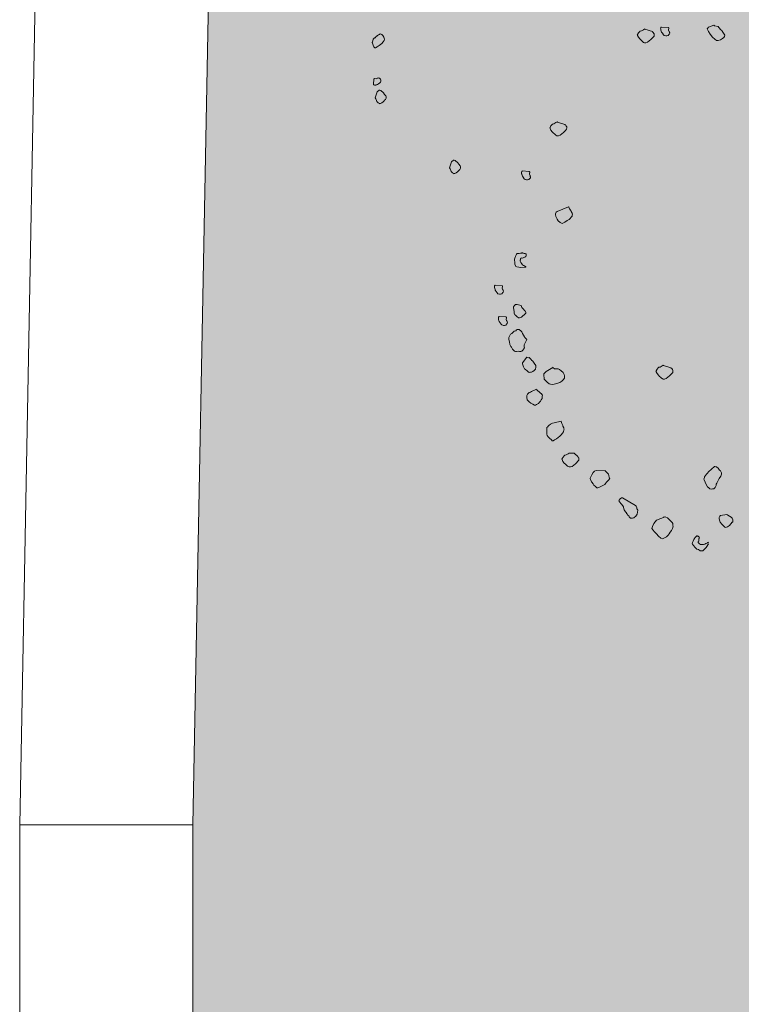
# Model space of a CAD drawing. Units: millimetres. Extents: x 2367 to 3041, y 1194 to 1613.
# Drawn here: x 2596 to 2596, y 1363 to 1363 of the extents above; entities that cross this region are included whole.
import ezdxf

# ---------------------------------------------------------------- set-up
doc = ezdxf.new("R2010")
doc.units = ezdxf.units.MM
for name, color, linetype, lineweight in [('Accesorios', 132, 'Continuous', 0), ('jardinera', 4, 'Continuous', 15), ('Marqueteria', 4, 'Continuous', 0), ('Vegetacion', 84, 'Continuous', 9)]:
    doc.layers.add(name, color=color, linetype=linetype, lineweight=lineweight)

# ---------------------------------------------------------------- blocks, each defined once
blk = doc.blocks.new('A$C45AD5901')
at = {"layer": 'Vegetacion', "linetype": 'Continuous'}
for p, q in [((22.344, 41.716), (22.518, 41.864)), ((22.518, 41.864), (22.598, 41.912)), ((22.598, 41.912), (22.679, 41.961)), ((22.679, 41.961), (22.727, 41.99)), ((22.727, 41.99), (22.778, 41.977)), ((22.778, 41.977), (22.865, 41.941)), ((22.865, 41.941), (22.939, 41.855)), ((22.939, 41.855), (23.01, 41.81)), ((23.01, 41.81), (23.039, 41.761)), ((22.341, 41.648), (22.331, 41.664)), ((22.35, 41.632), (22.341, 41.648)), ((22.366, 41.642), (22.35, 41.632)), ((22.382, 41.651), (22.366, 41.642)), ((22.424, 41.655), (22.382, 41.651)), ((22.482, 41.668), (22.424, 41.655)), ((22.54, 41.68), (22.482, 41.668)), ((22.608, 41.677), (22.54, 41.68)), ((22.685, 41.658), (22.608, 41.677)), ((22.763, 41.639), (22.685, 41.658)), ((22.714, 41.281), (22.737, 41.317)), ((22.718, 41.239), (22.714, 41.281)), ((22.737, 41.317), (22.753, 41.326)), ((22.753, 41.326), (22.759, 41.352)), ((22.759, 41.352), (22.772, 41.404)), ((22.792, 41.59), (22.763, 41.639)), ((22.772, 41.404), (22.795, 41.439)), ((22.801, 41.574), (22.792, 41.59)), ((22.795, 41.439), (22.827, 41.458)), ((22.811, 41.558), (22.801, 41.574)), ((22.83, 41.526), (22.811, 41.558)), ((22.827, 41.458), (22.85, 41.494)), ((22.84, 41.51), (22.83, 41.526)), ((22.85, 41.494), (22.84, 41.51)), ((22.995, 41.252), (22.979, 41.243)), ((23.001, 41.278), (22.995, 41.252)), ((23.017, 41.288), (23.001, 41.278)), ((23.04, 41.323), (23.017, 41.288)), ((23.039, 41.761), (23.068, 41.713)), ((23.078, 41.368), (23.04, 41.323)), ((23.068, 41.713), (23.13, 41.575)), ((23.133, 41.423), (23.078, 41.368)), ((23.13, 41.575), (23.152, 41.5)), ((23.156, 41.459), (23.133, 41.423)), ((23.152, 41.5), (23.156, 41.459)), ((20.802, 40.964), (20.776, 40.861)), ((20.776, 40.861), (20.779, 40.819)), ((20.779, 40.819), (20.782, 40.778)), ((20.782, 40.778), (20.821, 40.713)), ((20.818, 40.974), (20.802, 40.964)), ((20.834, 40.984), (20.818, 40.974)), ((20.93, 41.042), (20.834, 40.984)), ((21.027, 41.1), (20.93, 41.042)), ((21.133, 41.142), (21.027, 41.1)), ((21.243, 41.142), (21.133, 41.142)), ((21.278, 41.119), (21.243, 41.142)), ((21.326, 41.039), (21.278, 41.119)), ((21.394, 40.926), (21.326, 41.039)), ((21.446, 40.804), (21.394, 40.926)), ((21.446, 40.694), (21.446, 40.804)), ((22.737, 41.207), (22.718, 41.239)), ((22.747, 41.191), (22.737, 41.207)), ((22.782, 41.169), (22.747, 41.191)), ((22.792, 41.152), (22.782, 41.169)), ((22.818, 41.146), (22.792, 41.152)), ((22.85, 41.165), (22.818, 41.146)), ((22.866, 41.175), (22.85, 41.165)), ((22.882, 41.185), (22.866, 41.175)), ((22.898, 41.194), (22.882, 41.185)), ((22.93, 41.214), (22.898, 41.194)), ((22.946, 41.223), (22.93, 41.214)), ((22.962, 41.233), (22.946, 41.223)), ((22.979, 41.243), (22.962, 41.233)), ((24.348, 40.751), (24.251, 40.693)), ((24.464, 40.777), (24.348, 40.751)), ((24.589, 40.786), (24.464, 40.777)), ((24.66, 40.741), (24.589, 40.786)), ((24.747, 40.596), (24.66, 40.741)), ((20.821, 40.713), (20.96, 40.555)), ((20.96, 40.555), (20.969, 40.539)), ((20.969, 40.539), (20.989, 40.507)), ((20.989, 40.507), (21.32, 40.465)), ((21.32, 40.465), (21.369, 40.495)), ((21.369, 40.495), (21.423, 40.549)), ((21.423, 40.549), (21.436, 40.601)), ((21.436, 40.601), (21.446, 40.694)), ((23.871, 40.267), (23.846, 40.164)), ((23.936, 40.416), (23.868, 40.309)), ((23.868, 40.309), (23.871, 40.267)), ((24.013, 40.506), (23.936, 40.416)), ((24.1, 40.58), (24.013, 40.506)), ((24.171, 40.644), (24.1, 40.58)), ((24.251, 40.693), (24.171, 40.644)), ((24.808, 40.458), (24.747, 40.596)), ((24.886, 40.329), (24.808, 40.458)), ((24.937, 40.207), (24.886, 40.329)), ((23.846, 40.164), (23.858, 40.106)), ((23.858, 40.106), (23.897, 40.042)), ((23.897, 40.042), (23.936, 39.978)), ((23.936, 39.978), (23.994, 39.881)), ((23.994, 39.881), (24.033, 39.817)), ((24.033, 39.817), (24.097, 39.746)), ((24.097, 39.746), (24.184, 39.71)), ((24.132, 39.723), (24.609, 39.769)), ((24.184, 39.71), (24.226, 39.714)), ((24.609, 39.769), (24.793, 39.901)), ((24.793, 39.901), (24.908, 40.036)), ((24.908, 40.036), (24.97, 40.117)), ((24.96, 40.133), (24.937, 40.207)), ((24.97, 40.117), (24.96, 40.133)), ((25.505, 39.19), (25.453, 39.093)), ((25.592, 39.264), (25.505, 39.19)), ((25.608, 39.273), (25.592, 39.264)), ((25.682, 39.296), (25.608, 39.273)), ((25.714, 39.315), (25.682, 39.296)), ((25.782, 39.312), (25.714, 39.315)), ((25.833, 39.299), (25.782, 39.312)), ((25.885, 39.286), (25.833, 39.299)), ((25.914, 39.238), (25.885, 39.286)), ((25.923, 39.222), (25.914, 39.238)), ((25.943, 39.19), (25.923, 39.222)), ((25.946, 39.148), (25.943, 39.19)), ((21.006, 38.765), (20.906, 38.639)), ((21.038, 38.784), (21.006, 38.765)), ((21.077, 38.829), (21.038, 38.784)), ((21.106, 38.89), (21.077, 38.829)), ((21.183, 38.981), (21.106, 38.89)), ((21.263, 39.029), (21.183, 38.981)), ((21.341, 39.01), (21.263, 39.029)), ((21.408, 39.007), (21.341, 39.01)), ((21.47, 38.978), (21.408, 39.007)), ((21.508, 38.913), (21.47, 38.978)), ((21.557, 38.833), (21.508, 38.913)), ((21.592, 38.701), (21.557, 38.833)), ((21.621, 38.433), (21.592, 38.701)), ((25.453, 39.093), (25.402, 38.996)), ((25.402, 38.996), (25.412, 38.98)), ((25.421, 38.964), (25.405, 38.954)), ((25.405, 38.954), (25.434, 38.906)), ((25.412, 38.98), (25.421, 38.964)), ((25.434, 38.906), (25.421, 38.855)), ((25.421, 38.855), (25.428, 38.771)), ((25.428, 38.771), (25.457, 38.723)), ((25.457, 38.723), (25.447, 38.739)), ((25.457, 38.723), (25.457, 38.723)), ((25.457, 38.723), (25.998, 38.15)), ((25.975, 39.1), (25.946, 39.148)), ((25.994, 39.068), (25.975, 39.1)), ((25.988, 39.042), (26.004, 39.051)), ((26.017, 38.993), (25.988, 39.042)), ((26.004, 39.051), (25.994, 39.068)), ((26.02, 38.952), (26.017, 38.993)), ((26.049, 38.903), (26.02, 38.952)), ((26.085, 38.771), (26.049, 38.903)), ((26.094, 38.646), (26.085, 38.771)), ((20.665, 38.385), (20.652, 38.333)), ((20.652, 38.333), (20.668, 38.233)), ((20.671, 38.41), (20.665, 38.385)), ((20.668, 38.233), (20.707, 38.169)), ((20.732, 38.491), (20.671, 38.41)), ((20.707, 38.169), (20.749, 38.063)), ((20.851, 38.584), (20.732, 38.491)), ((20.906, 38.639), (20.851, 38.584)), ((21.357, 38.143), (21.422, 38.182)), ((21.422, 38.182), (21.557, 38.285)), ((21.557, 38.285), (21.579, 38.321)), ((21.579, 38.321), (21.624, 38.392)), ((21.624, 38.392), (21.621, 38.433)), ((26.05, 38.137), (26.14, 38.169)), ((26.082, 38.594), (26.088, 38.62)), ((26.091, 38.578), (26.082, 38.594)), ((26.088, 38.62), (26.094, 38.646)), ((26.101, 38.562), (26.091, 38.578)), ((26.143, 38.456), (26.101, 38.562)), ((26.14, 38.169), (26.204, 38.208)), ((26.223, 38.285), (26.143, 38.456)), ((26.204, 38.208), (26.227, 38.243)), ((26.227, 38.243), (26.223, 38.285)), ((20.749, 38.063), (20.797, 37.982)), ((20.797, 37.982), (20.807, 37.966)), ((20.807, 37.966), (20.858, 37.953)), ((20.858, 37.953), (20.894, 37.931)), ((20.894, 37.931), (20.903, 37.914)), ((20.903, 37.914), (21.293, 38.105)), ((20.903, 37.914), (20.919, 37.924)), ((20.919, 37.924), (20.952, 37.943)), ((20.952, 37.943), (20.961, 37.927)), ((21.293, 38.105), (21.357, 38.143)), ((25.998, 38.15), (26.05, 38.137)), ((26.566, 37.132), (26.437, 37.055)), ((26.646, 37.181), (26.566, 37.132)), ((26.694, 37.21), (26.646, 37.181)), ((26.843, 37.255), (26.694, 37.21)), ((26.968, 37.265), (26.843, 37.255)), ((27.094, 37.274), (26.968, 37.265)), ((27.145, 37.261), (27.094, 37.274)), ((27.155, 37.245), (27.145, 37.261)), ((27.194, 37.181), (27.155, 37.245)), ((27.252, 37.084), (27.194, 37.181)), ((26.437, 37.055), (26.35, 36.981)), ((26.35, 36.981), (26.36, 36.965)), ((26.363, 36.923), (26.353, 36.829)), ((26.353, 36.829), (26.36, 36.746)), ((26.36, 36.965), (26.363, 36.923)), ((26.36, 36.746), (26.398, 36.681)), ((26.398, 36.681), (26.479, 36.511)), ((27.21, 36.534), (27.31, 36.659)), ((27.274, 37.01), (27.252, 37.084)), ((27.306, 36.92), (27.274, 37.01)), ((27.326, 36.888), (27.306, 36.92)), ((27.31, 36.659), (27.332, 36.695)), ((27.336, 36.762), (27.326, 36.888)), ((27.332, 36.695), (27.339, 36.721)), ((27.339, 36.721), (27.336, 36.762)), ((26.486, 36.536), (26.479, 36.511)), ((26.479, 36.511), (26.486, 36.536)), ((26.479, 36.511), (26.495, 36.52)), ((26.479, 36.511), (26.479, 36.511)), ((26.479, 36.511), (26.479, 36.511)), ((26.486, 36.536), (26.927, 36.385)), ((26.927, 36.385), (27.011, 36.392)), ((27.011, 36.392), (27.107, 36.45)), ((27.107, 36.45), (27.21, 36.534)), ((27.652, 35.616), (27.623, 35.555)), ((27.732, 35.664), (27.652, 35.616)), ((27.781, 35.693), (27.732, 35.664)), ((27.861, 35.742), (27.781, 35.693)), ((27.968, 35.784), (27.861, 35.742)), ((28.074, 35.826), (27.968, 35.784)), ((28.157, 35.832), (28.074, 35.826)), ((28.235, 35.813), (28.157, 35.832)), ((28.28, 35.774), (28.235, 35.813)), ((28.299, 35.742), (28.28, 35.774)), ((28.338, 35.678), (28.299, 35.742)), ((28.367, 35.629), (28.338, 35.678)), ((28.415, 35.549), (28.367, 35.629)), ((27.617, 35.529), (27.61, 35.503)), ((27.61, 35.503), (27.63, 35.471)), ((27.623, 35.555), (27.617, 35.529)), ((27.63, 35.471), (27.642, 35.413)), ((27.642, 35.413), (27.759, 35.22)), ((27.759, 35.22), (27.768, 35.204)), ((27.768, 35.204), (28.01, 35.13)), ((28.01, 35.13), (28.019, 35.114)), ((28.019, 35.114), (28.094, 35.136)), ((28.094, 35.136), (28.209, 35.162)), ((28.209, 35.162), (28.277, 35.159)), ((28.277, 35.159), (28.293, 35.169)), ((28.293, 35.169), (28.309, 35.178)), ((28.309, 35.178), (28.39, 35.227)), ((28.39, 35.227), (28.461, 35.291)), ((28.457, 35.443), (28.415, 35.549)), ((28.473, 35.343), (28.457, 35.443)), ((28.461, 35.291), (28.477, 35.301)), ((28.467, 35.317), (28.473, 35.343)), ((28.477, 35.301), (28.467, 35.317)), ((28.159, 34.08), (28.062, 34.022)), ((28.239, 34.128), (28.159, 34.08)), ((28.345, 34.17), (28.239, 34.128)), ((28.452, 34.212), (28.345, 34.17)), ((28.568, 34.238), (28.452, 34.212)), ((28.658, 34.27), (28.568, 34.238)), ((28.693, 34.248), (28.658, 34.27)), ((28.722, 34.2), (28.693, 34.248)), ((28.79, 34.087), (28.722, 34.2)), ((28.848, 33.99), (28.79, 34.087)), ((27.937, 33.793), (27.93, 33.768)), ((27.93, 33.768), (27.946, 33.668)), ((27.956, 33.871), (27.933, 33.835)), ((27.933, 33.835), (27.937, 33.793)), ((27.946, 33.668), (27.94, 33.642)), ((27.94, 33.642), (27.946, 33.558)), ((27.946, 33.558), (27.966, 33.526)), ((28.007, 33.967), (27.956, 33.871)), ((27.966, 33.526), (27.966, 33.417)), ((28.062, 34.022), (28.007, 33.967)), ((28.768, 33.504), (28.774, 33.53)), ((28.774, 33.53), (28.797, 33.565)), ((28.797, 33.565), (28.816, 33.643)), ((28.816, 33.643), (28.842, 33.746)), ((28.842, 33.746), (28.877, 33.833)), ((28.87, 33.916), (28.848, 33.99)), ((28.877, 33.833), (28.87, 33.916)), ((27.966, 33.417), (27.959, 33.391)), ((27.959, 33.391), (28.339, 33.378)), ((28.339, 33.378), (28.433, 33.369)), ((28.433, 33.369), (28.549, 33.394)), ((28.549, 33.394), (28.639, 33.427)), ((28.639, 33.427), (28.703, 33.465)), ((28.703, 33.465), (28.719, 33.475)), ((28.719, 33.475), (28.768, 33.504)), ((21.609, 32.511), (21.602, 32.485)), ((21.638, 32.572), (21.609, 32.511)), ((21.718, 32.62), (21.638, 32.572)), ((21.767, 32.649), (21.718, 32.62)), ((21.847, 32.698), (21.767, 32.649)), ((21.953, 32.74), (21.847, 32.698)), ((22.06, 32.782), (21.953, 32.74)), ((22.143, 32.788), (22.06, 32.782)), ((22.221, 32.769), (22.143, 32.788)), ((22.266, 32.73), (22.221, 32.769)), ((22.285, 32.698), (22.266, 32.73)), ((22.324, 32.634), (22.285, 32.698)), ((22.353, 32.585), (22.324, 32.634)), ((22.401, 32.505), (22.353, 32.585)), ((22.443, 32.399), (22.401, 32.505)), ((21.602, 32.485), (21.596, 32.459)), ((21.596, 32.459), (21.615, 32.427)), ((21.615, 32.427), (21.628, 32.369)), ((21.628, 32.369), (21.648, 32.337)), ((21.648, 32.337), (21.657, 32.321)), ((21.657, 32.321), (21.996, 32.086)), ((21.996, 32.086), (22.005, 32.07)), ((22.005, 32.07), (22.079, 32.092)), ((22.079, 32.092), (22.195, 32.118)), ((22.195, 32.118), (22.263, 32.115)), ((22.263, 32.115), (22.279, 32.125)), ((22.279, 32.125), (22.295, 32.134)), ((22.295, 32.134), (22.376, 32.183)), ((22.376, 32.183), (22.446, 32.247)), ((22.459, 32.299), (22.443, 32.399)), ((22.446, 32.247), (22.463, 32.257)), ((22.453, 32.273), (22.459, 32.299)), ((22.463, 32.257), (22.453, 32.273)), ((28.591, 31.974), (28.556, 31.887)), ((28.646, 32.029), (28.591, 31.974)), ((28.701, 32.084), (28.646, 32.029)), ((28.765, 32.122), (28.701, 32.084)), ((28.846, 32.171), (28.765, 32.122)), ((28.962, 32.197), (28.846, 32.171)), ((29.02, 32.21), (28.962, 32.197)), ((29.071, 32.197), (29.02, 32.21)), ((29.136, 32.126), (29.071, 32.197)), ((29.226, 32.049), (29.136, 32.126)), ((29.284, 31.952), (29.226, 32.049)), ((28.556, 31.887), (28.521, 31.8)), ((28.521, 31.8), (28.53, 31.784)), ((28.53, 31.784), (28.559, 31.736)), ((28.559, 31.736), (28.598, 31.671)), ((28.598, 31.671), (28.637, 31.607)), ((28.637, 31.607), (28.685, 31.527)), ((28.685, 31.527), (28.724, 31.462)), ((28.724, 31.462), (28.743, 31.43)), ((28.743, 31.43), (29.027, 31.469)), ((29.027, 31.469), (29.085, 31.482)), ((29.085, 31.482), (29.152, 31.478)), ((29.152, 31.478), (29.217, 31.517)), ((29.217, 31.517), (29.265, 31.546)), ((29.265, 31.546), (29.32, 31.601)), ((29.332, 31.872), (29.284, 31.952)), ((29.32, 31.601), (29.345, 31.704)), ((29.361, 31.823), (29.332, 31.872)), ((29.345, 31.704), (29.361, 31.823)), ((27.13, 31.162), (27.127, 31.094)), ((27.127, 31.094), (27.153, 30.978)), ((27.162, 31.29), (27.13, 31.162)), ((27.153, 30.978), (27.22, 30.865)), ((27.259, 31.348), (27.162, 31.29)), ((27.339, 31.397), (27.259, 31.348)), ((27.471, 31.432), (27.339, 31.397)), ((27.622, 31.436), (27.471, 31.432)), ((27.774, 31.439), (27.622, 31.436)), ((27.877, 31.413), (27.774, 31.439)), ((27.964, 31.378), (27.877, 31.413)), ((28.009, 31.339), (27.964, 31.378)), ((28.093, 31.236), (28.009, 31.339)), ((28.16, 31.124), (28.093, 31.236)), ((28.193, 31.033), (28.16, 31.124)), ((28.164, 30.863), (28.19, 30.966)), ((28.186, 31.008), (28.193, 31.033)), ((28.19, 30.966), (28.186, 31.008)), ((27.22, 30.865), (27.294, 30.778)), ((27.294, 30.778), (27.349, 30.724)), ((27.349, 30.724), (27.41, 30.695)), ((27.41, 30.695), (27.462, 30.682)), ((27.462, 30.682), (27.539, 30.663)), ((27.539, 30.663), (27.597, 30.566)), ((27.597, 30.566), (27.993, 30.673)), ((27.597, 30.566), (27.607, 30.55)), ((27.993, 30.673), (28.09, 30.731)), ((28.09, 30.731), (28.138, 30.76)), ((28.138, 30.76), (28.151, 30.811)), ((28.151, 30.811), (28.164, 30.863)), ((28.583, 30.457), (28.486, 30.399)), ((28.657, 30.48), (28.583, 30.457)), ((28.741, 30.486), (28.657, 30.48)), ((28.792, 30.473), (28.741, 30.486)), ((28.86, 30.47), (28.792, 30.473)), ((28.915, 30.416), (28.86, 30.47)), ((28.428, 30.277), (28.415, 30.225)), ((28.415, 30.225), (28.461, 30.077)), ((28.451, 30.312), (28.428, 30.277)), ((28.486, 30.399), (28.451, 30.312)), ((28.461, 30.077), (28.503, 29.971)), ((28.503, 29.971), (28.551, 29.89)), ((28.953, 30.351), (28.915, 30.416)), ((28.982, 30.303), (28.953, 30.351)), ((29.002, 30.271), (28.982, 30.303)), ((29.031, 30.222), (29.002, 30.271)), ((29.056, 30.107), (29.031, 30.222)), ((29.047, 29.904), (29.063, 29.913)), ((29.073, 30.007), (29.056, 30.107)), ((29.063, 29.913), (29.069, 29.939)), ((29.069, 29.939), (29.073, 30.007)), ((28.551, 29.89), (28.57, 29.858)), ((28.57, 29.858), (28.599, 29.81)), ((28.599, 29.81), (28.648, 29.729)), ((28.648, 29.729), (28.699, 29.717)), ((28.699, 29.717), (28.744, 29.678)), ((28.744, 29.678), (29.047, 29.904)), ((28.703, 29.018), (28.492, 28.786)), ((28.722, 29.095), (28.703, 29.018)), ((28.729, 29.121), (28.722, 29.095)), ((28.741, 29.172), (28.729, 29.121)), ((28.796, 29.227), (28.741, 29.172)), ((28.828, 29.246), (28.796, 29.227)), ((28.877, 29.275), (28.828, 29.246)), ((28.909, 29.295), (28.877, 29.275)), ((28.967, 29.308), (28.909, 29.295)), ((29.028, 29.279), (28.967, 29.308)), ((29.063, 29.256), (29.028, 29.279)), ((29.183, 29.24), (29.063, 29.256)), ((29.208, 29.234), (29.183, 29.24)), ((29.234, 29.227), (29.208, 29.234)), ((29.279, 29.189), (29.234, 29.227)), ((29.289, 29.173), (29.279, 29.189)), ((29.299, 29.157), (29.289, 29.173)), ((29.308, 29.14), (29.299, 29.157)), ((29.318, 29.124), (29.308, 29.14)), ((29.328, 29.108), (29.318, 29.124)), ((29.357, 29.06), (29.328, 29.108)), ((29.382, 28.944), (29.357, 29.06)), ((29.402, 28.912), (29.382, 28.944)), ((29.412, 28.786), (29.402, 28.912)), ((28.492, 28.786), (28.492, 28.786)), ((28.492, 28.786), (28.492, 28.786)), ((28.492, 28.786), (28.532, 28.718)), ((28.532, 28.718), (28.542, 28.702)), ((28.542, 28.702), (28.571, 28.654)), ((28.571, 28.654), (28.574, 28.612)), ((28.574, 28.612), (28.59, 28.512)), ((28.59, 28.512), (28.623, 28.422)), ((28.623, 28.422), (28.639, 28.322)), ((29.318, 28.358), (29.373, 28.413)), ((29.373, 28.413), (29.399, 28.516)), ((29.399, 28.516), (29.405, 28.651)), ((29.405, 28.651), (29.412, 28.786)), ((28.639, 28.322), (28.687, 28.241)), ((28.687, 28.241), (28.707, 28.209)), ((28.707, 28.209), (28.716, 28.193)), ((28.716, 28.193), (28.736, 28.161)), ((28.736, 28.161), (28.787, 28.148)), ((28.787, 28.148), (28.829, 28.151)), ((28.829, 28.151), (28.871, 28.155)), ((28.871, 28.155), (28.919, 28.184)), ((28.919, 28.184), (29.003, 28.19)), ((29.003, 28.19), (29.077, 28.213)), ((29.077, 28.213), (29.157, 28.261)), ((29.157, 28.261), (29.232, 28.284)), ((29.232, 28.284), (29.318, 28.358)), ((28.153, 27.417), (28.15, 27.349)), ((28.15, 27.349), (28.169, 27.317)), ((28.16, 27.443), (28.153, 27.417)), ((28.176, 27.452), (28.16, 27.443)), ((28.208, 27.472), (28.176, 27.452)), ((28.272, 27.51), (28.208, 27.472)), ((28.346, 27.533), (28.272, 27.51)), ((28.427, 27.581), (28.346, 27.533)), ((28.511, 27.588), (28.427, 27.581)), ((28.552, 27.591), (28.511, 27.588)), ((28.578, 27.584), (28.552, 27.591)), ((28.604, 27.578), (28.578, 27.584)), ((28.662, 27.481), (28.604, 27.578)), ((28.71, 27.401), (28.662, 27.481)), ((28.73, 27.369), (28.71, 27.401)), ((28.746, 27.269), (28.73, 27.369)), ((29.238, 27.49), (29.189, 27.379)), ((29.189, 27.379), (29.198, 27.363)), ((29.198, 27.363), (29.208, 27.347)), ((29.208, 27.347), (29.554, 27.219)), ((29.247, 27.692), (29.218, 27.631)), ((29.218, 27.631), (29.228, 27.615)), ((29.228, 27.615), (29.222, 27.589)), ((29.222, 27.589), (29.225, 27.548)), ((29.225, 27.548), (29.235, 27.531)), ((29.235, 27.531), (29.238, 27.49)), ((29.263, 27.702), (29.247, 27.692)), ((29.344, 27.75), (29.263, 27.702)), ((29.412, 27.747), (29.344, 27.75)), ((29.463, 27.734), (29.412, 27.747)), ((29.534, 27.689), (29.463, 27.734)), ((29.563, 27.641), (29.534, 27.689)), ((29.595, 27.551), (29.563, 27.641)), ((29.618, 27.477), (29.595, 27.551)), ((29.615, 27.3), (29.628, 27.351)), ((29.621, 27.435), (29.618, 27.477)), ((29.618, 27.367), (29.621, 27.435)), ((29.628, 27.351), (29.618, 27.367)), ((28.169, 27.317), (28.189, 27.285)), ((28.189, 27.285), (28.211, 27.211)), ((28.211, 27.211), (28.24, 27.162)), ((28.24, 27.162), (28.279, 27.098)), ((28.279, 27.098), (28.284, 27)), ((28.284, 27), (28.472, 26.886)), ((28.472, 26.886), (28.55, 26.866)), ((28.55, 26.866), (28.614, 26.905)), ((28.614, 26.905), (28.678, 26.944)), ((28.678, 26.944), (28.707, 27.005)), ((28.707, 27.005), (28.727, 27.192)), ((28.727, 27.192), (28.746, 27.269)), ((29.554, 27.219), (29.57, 27.229)), ((29.57, 27.229), (29.586, 27.239)), ((29.586, 27.239), (29.608, 27.274)), ((29.608, 27.274), (29.615, 27.3)), ((28.979, 25.86), (28.93, 25.75)), ((28.988, 26.063), (28.959, 26.002)), ((28.959, 26.002), (28.969, 25.986)), ((28.969, 25.986), (28.963, 25.96)), ((28.963, 25.96), (28.966, 25.918)), ((28.966, 25.918), (28.976, 25.902)), ((28.976, 25.902), (28.979, 25.86)), ((29.005, 26.073), (28.988, 26.063)), ((29.085, 26.121), (29.005, 26.073)), ((29.153, 26.118), (29.085, 26.121)), ((29.204, 26.105), (29.153, 26.118)), ((29.275, 26.06), (29.204, 26.105)), ((29.304, 26.012), (29.275, 26.06)), ((29.336, 25.922), (29.304, 26.012)), ((29.359, 25.848), (29.336, 25.922)), ((29.362, 25.806), (29.359, 25.848)), ((29.359, 25.738), (29.362, 25.806)), ((28.93, 25.75), (28.939, 25.733)), ((28.939, 25.733), (28.949, 25.717)), ((28.949, 25.717), (29.295, 25.59)), ((29.295, 25.59), (29.311, 25.6)), ((29.311, 25.6), (29.327, 25.609)), ((29.327, 25.609), (29.349, 25.645)), ((29.349, 25.645), (29.356, 25.671)), ((29.356, 25.671), (29.369, 25.722)), ((29.369, 25.722), (29.359, 25.738)), ((27.476, 25.107), (27.485, 25.124)), ((27.493, 25.098), (27.476, 25.107)), ((27.485, 25.124), (27.494, 25.14)), ((27.509, 25.089), (27.493, 25.098)), ((27.494, 25.14), (27.761, 25.078)), ((27.533, 25.054), (27.509, 25.089)), ((27.573, 25.011), (27.533, 25.054)), ((27.613, 24.967), (27.573, 25.011)), ((27.644, 24.907), (27.613, 24.967)), ((27.666, 24.83), (27.644, 24.907)), ((27.661, 24.704), (27.688, 24.754)), ((27.688, 24.754), (27.666, 24.83)), ((27.761, 25.078), (27.843, 25.033)), ((27.843, 25.033), (27.925, 24.987)), ((27.925, 24.987), (27.974, 24.96)), ((28.002, 24.816), (27.964, 24.708)), ((27.974, 24.96), (27.989, 24.909)), ((27.989, 24.909), (28.002, 24.816)), ((27.282, 24.485), (27.291, 24.501)), ((27.289, 24.459), (27.282, 24.485)), ((27.322, 24.441), (27.289, 24.459)), ((27.291, 24.501), (27.292, 24.543)), ((27.292, 24.543), (27.302, 24.56)), ((27.302, 24.56), (27.32, 24.593)), ((27.32, 24.593), (27.354, 24.616)), ((27.338, 24.432), (27.322, 24.441)), ((27.355, 24.423), (27.338, 24.432)), ((27.354, 24.616), (27.396, 24.615)), ((27.371, 24.414), (27.355, 24.423)), ((27.404, 24.396), (27.371, 24.414)), ((27.396, 24.615), (27.413, 24.606)), ((27.42, 24.387), (27.404, 24.396)), ((27.413, 24.606), (27.438, 24.613)), ((27.437, 24.378), (27.42, 24.387)), ((27.453, 24.368), (27.437, 24.378)), ((27.438, 24.613), (27.489, 24.627)), ((27.47, 24.359), (27.453, 24.368)), ((27.495, 24.367), (27.47, 24.359)), ((27.489, 24.627), (27.531, 24.626)), ((27.512, 24.358), (27.495, 24.367)), ((27.554, 24.356), (27.512, 24.358)), ((27.531, 24.626), (27.564, 24.608)), ((27.612, 24.345), (27.554, 24.356)), ((27.564, 24.608), (27.606, 24.606)), ((27.606, 24.606), (27.615, 24.622)), ((27.687, 24.325), (27.612, 24.345)), ((27.615, 24.622), (27.624, 24.639)), ((27.624, 24.639), (27.643, 24.671)), ((27.643, 24.671), (27.652, 24.688)), ((27.652, 24.688), (27.661, 24.704)), ((27.729, 24.323), (27.687, 24.325)), ((27.763, 24.347), (27.729, 24.323)), ((27.816, 24.403), (27.763, 24.347)), ((27.905, 24.526), (27.816, 24.403)), ((27.933, 24.575), (27.905, 24.526)), ((27.96, 24.624), (27.933, 24.575)), ((27.964, 24.708), (27.96, 24.624)), ((24.4, 23.222), (24.365, 23.135)), ((24.407, 23.248), (24.4, 23.222)), ((24.6, 23.364), (24.407, 23.248)), ((24.716, 23.39), (24.6, 23.364)), ((24.864, 23.435), (24.716, 23.39)), ((25.022, 23.464), (24.864, 23.435)), ((25.112, 23.387), (25.022, 23.464)), ((25.179, 23.274), (25.112, 23.387)), ((25.212, 23.184), (25.179, 23.274)), ((24.365, 23.135), (24.368, 23.093)), ((24.368, 23.093), (24.4, 23.003)), ((24.4, 23.003), (24.397, 22.936)), ((24.397, 22.936), (24.429, 22.845)), ((24.429, 22.845), (24.442, 22.787)), ((24.442, 22.787), (24.446, 22.746)), ((24.446, 22.746), (24.455, 22.729)), ((24.455, 22.729), (25.099, 22.788)), ((25.099, 22.788), (25.148, 22.817)), ((25.148, 22.817), (25.218, 22.881)), ((25.241, 23.026), (25.212, 23.184)), ((25.215, 22.923), (25.241, 23.026)), ((25.218, 22.881), (25.215, 22.923)), ((25.953, 20.718), (25.924, 20.656)), ((25.924, 20.656), (25.933, 20.64)), ((25.933, 20.64), (25.927, 20.614)), ((25.969, 20.727), (25.953, 20.718)), ((26.049, 20.776), (25.969, 20.727)), ((26.117, 20.772), (26.049, 20.776)), ((26.169, 20.76), (26.117, 20.772)), ((26.239, 20.715), (26.169, 20.76)), ((26.268, 20.666), (26.239, 20.715)), ((26.301, 20.576), (26.268, 20.666)), ((25.943, 20.515), (25.894, 20.404)), ((25.894, 20.404), (25.904, 20.388)), ((25.904, 20.388), (25.913, 20.372)), ((25.913, 20.372), (26.259, 20.244)), ((25.927, 20.614), (25.93, 20.573)), ((25.93, 20.573), (25.94, 20.557)), ((25.94, 20.557), (25.943, 20.515)), ((26.259, 20.244), (26.275, 20.254)), ((26.275, 20.254), (26.291, 20.264)), ((26.291, 20.264), (26.314, 20.299)), ((26.323, 20.502), (26.301, 20.576)), ((26.314, 20.299), (26.32, 20.325)), ((26.32, 20.325), (26.333, 20.376)), ((26.326, 20.46), (26.323, 20.502)), ((26.323, 20.393), (26.326, 20.46)), ((26.333, 20.376), (26.323, 20.393)), ((29.319, 19.198), (29.304, 19.136)), ((29.304, 19.136), (29.309, 19.069)), ((29.35, 19.234), (29.319, 19.198)), ((29.376, 19.25), (29.35, 19.234)), ((29.428, 19.281), (29.376, 19.25)), ((29.466, 19.304), (29.428, 19.281)), ((29.531, 19.342), (29.466, 19.304)), ((29.616, 19.376), (29.531, 19.342)), ((29.695, 19.389), (29.616, 19.376)), ((29.716, 19.384), (29.695, 19.389)), ((29.729, 19.392), (29.716, 19.384)), ((29.737, 19.379), (29.729, 19.392)), ((29.788, 19.322), (29.737, 19.379)), ((29.827, 19.258), (29.788, 19.322)), ((29.835, 19.245), (29.827, 19.258)), ((29.842, 19.232), (29.835, 19.245)), ((29.84, 19.178), (29.842, 19.232)), ((29.861, 19.085), (29.84, 19.178)), ((29.879, 19.026), (29.861, 19.085)), ((23.379, 18.699), (23.373, 18.673)), ((23.373, 18.673), (23.392, 18.641)), ((23.386, 18.724), (23.379, 18.699)), ((23.415, 18.786), (23.386, 18.724)), ((23.392, 18.641), (23.405, 18.583)), ((23.405, 18.583), (23.424, 18.551)), ((23.495, 18.834), (23.415, 18.786)), ((23.543, 18.863), (23.495, 18.834)), ((23.624, 18.911), (23.543, 18.863)), ((23.73, 18.953), (23.624, 18.911)), ((23.836, 18.995), (23.73, 18.953)), ((23.92, 19.002), (23.836, 18.995)), ((23.997, 18.983), (23.92, 19.002)), ((24.043, 18.944), (23.997, 18.983)), ((24.062, 18.912), (24.043, 18.944)), ((24.101, 18.847), (24.062, 18.912)), ((24.13, 18.799), (24.101, 18.847)), ((24.178, 18.719), (24.13, 18.799)), ((24.22, 18.612), (24.178, 18.719)), ((24.236, 18.512), (24.22, 18.612)), ((29.309, 19.069), (29.343, 18.984)), ((29.343, 18.984), (29.376, 18.899)), ((29.376, 18.899), (29.415, 18.835)), ((29.415, 18.835), (29.438, 18.796)), ((29.438, 18.796), (29.477, 18.732)), ((29.477, 18.732), (29.526, 18.709)), ((29.526, 18.709), (29.547, 18.703)), ((29.547, 18.703), (29.567, 18.698)), ((29.567, 18.698), (29.593, 18.714)), ((29.593, 18.714), (29.639, 18.724)), ((29.639, 18.724), (29.665, 18.74)), ((29.665, 18.74), (29.678, 18.747)), ((29.678, 18.747), (29.866, 19.018)), ((29.866, 19.018), (29.879, 19.026)), ((23.424, 18.551), (23.434, 18.534)), ((23.434, 18.534), (23.772, 18.3)), ((23.772, 18.3), (23.782, 18.283)), ((23.782, 18.283), (23.856, 18.306)), ((23.856, 18.306), (23.972, 18.332)), ((23.972, 18.332), (24.04, 18.329)), ((24.04, 18.329), (24.056, 18.338)), ((24.056, 18.338), (24.072, 18.348)), ((24.072, 18.348), (24.153, 18.396)), ((24.153, 18.396), (24.223, 18.461)), ((24.223, 18.461), (24.239, 18.471)), ((24.23, 18.487), (24.236, 18.512)), ((24.239, 18.471), (24.23, 18.487)), ((14.249, 16.52), (14.168, 16.472)), ((14.365, 16.546), (14.249, 16.52)), ((14.49, 16.556), (14.365, 16.546)), ((14.577, 16.52), (14.49, 16.556)), ((14.651, 16.433), (14.577, 16.52)), ((14.12, 16.443), (14.091, 16.381)), ((14.091, 16.381), (14.104, 16.323)), ((14.104, 16.323), (14.117, 16.265)), ((14.117, 16.265), (14.139, 16.191)), ((14.168, 16.472), (14.12, 16.443)), ((14.139, 16.191), (14.168, 16.143)), ((14.168, 16.143), (14.172, 16.101)), ((14.172, 16.101), (14.201, 16.053)), ((14.201, 16.053), (14.22, 16.021)), ((14.22, 16.021), (14.239, 15.989)), ((14.239, 15.989), (14.233, 15.963)), ((14.729, 16.304), (14.651, 16.433)), ((14.803, 16.108), (14.729, 16.304)), ((14.848, 15.96), (14.803, 16.108)), ((14.233, 15.963), (14.272, 15.898)), ((14.272, 15.898), (14.301, 15.85)), ((14.301, 15.85), (14.468, 15.754)), ((14.468, 15.754), (14.487, 15.721)), ((14.487, 15.721), (14.781, 15.744)), ((14.781, 15.744), (14.861, 15.792)), ((14.874, 15.844), (14.848, 15.96)), ((14.861, 15.792), (14.877, 15.802)), ((14.877, 15.802), (14.874, 15.844)), ((16.85, 15.513), (16.821, 15.452)), ((16.866, 15.523), (16.85, 15.513)), ((16.946, 15.571), (16.866, 15.523)), ((17.014, 15.568), (16.946, 15.571)), ((17.065, 15.555), (17.014, 15.568)), ((17.136, 15.51), (17.065, 15.555)), ((17.165, 15.462), (17.136, 15.51)), ((17.864, 15.516), (17.784, 15.468)), ((17.971, 15.558), (17.864, 15.516)), ((18.077, 15.6), (17.971, 15.558)), ((18.161, 15.607), (18.077, 15.6)), ((18.238, 15.588), (18.161, 15.607)), ((18.283, 15.549), (18.238, 15.588)), ((18.302, 15.517), (18.283, 15.549)), ((18.341, 15.452), (18.302, 15.517)), ((16.84, 15.31), (16.791, 15.199)), ((16.791, 15.199), (16.801, 15.183)), ((16.801, 15.183), (16.81, 15.167)), ((16.81, 15.167), (17.156, 15.04)), ((16.821, 15.452), (16.83, 15.436)), ((16.83, 15.436), (16.824, 15.41)), ((16.824, 15.41), (16.827, 15.368)), ((16.827, 15.368), (16.837, 15.352)), ((16.837, 15.352), (16.84, 15.31)), ((17.156, 15.04), (17.172, 15.05)), ((17.198, 15.372), (17.165, 15.462)), ((17.172, 15.05), (17.188, 15.059)), ((17.188, 15.059), (17.211, 15.095)), ((17.22, 15.297), (17.198, 15.372)), ((17.211, 15.095), (17.217, 15.12)), ((17.217, 15.12), (17.23, 15.172)), ((17.223, 15.256), (17.22, 15.297)), ((17.22, 15.188), (17.223, 15.256)), ((17.23, 15.172), (17.22, 15.188)), ((17.62, 15.304), (17.613, 15.278)), ((17.613, 15.278), (17.633, 15.246)), ((17.626, 15.329), (17.62, 15.304)), ((17.655, 15.391), (17.626, 15.329)), ((17.633, 15.246), (17.646, 15.188)), ((17.646, 15.188), (17.665, 15.156)), ((17.736, 15.439), (17.655, 15.391)), ((17.665, 15.156), (17.675, 15.14)), ((17.675, 15.14), (18.013, 14.905)), ((17.784, 15.468), (17.736, 15.439)), ((18.312, 14.953), (18.393, 15.002)), ((18.37, 15.404), (18.341, 15.452)), ((18.419, 15.324), (18.37, 15.404)), ((18.393, 15.002), (18.464, 15.066)), ((18.46, 15.217), (18.419, 15.324)), ((18.477, 15.118), (18.46, 15.217)), ((18.464, 15.066), (18.48, 15.076)), ((18.47, 15.092), (18.477, 15.118)), ((18.48, 15.076), (18.47, 15.092)), ((18.013, 14.905), (18.023, 14.889)), ((18.023, 14.889), (18.097, 14.911)), ((18.097, 14.911), (18.213, 14.937)), ((18.213, 14.937), (18.28, 14.934)), ((18.28, 14.934), (18.296, 14.943)), ((18.296, 14.943), (18.312, 14.953)), ((32.035, 14.59), (32.02, 14.529)), ((32.02, 14.529), (32.025, 14.462)), ((32.025, 14.462), (32.059, 14.377)), ((32.066, 14.626), (32.035, 14.59)), ((32.092, 14.642), (32.066, 14.626)), ((32.144, 14.673), (32.092, 14.642)), ((32.182, 14.696), (32.144, 14.673)), ((32.247, 14.735), (32.182, 14.696)), ((32.332, 14.768), (32.247, 14.735)), ((32.411, 14.781), (32.332, 14.768)), ((32.432, 14.776), (32.411, 14.781)), ((32.445, 14.784), (32.432, 14.776)), ((32.453, 14.771), (32.445, 14.784)), ((32.504, 14.714), (32.453, 14.771)), ((32.543, 14.65), (32.504, 14.714)), ((32.551, 14.637), (32.543, 14.65)), ((32.558, 14.624), (32.551, 14.637)), ((32.556, 14.57), (32.558, 14.624)), ((32.577, 14.477), (32.556, 14.57)), ((32.595, 14.418), (32.577, 14.477)), ((32.059, 14.377), (32.092, 14.292)), ((32.092, 14.292), (32.131, 14.227)), ((32.131, 14.227), (32.154, 14.189)), ((32.154, 14.189), (32.193, 14.124)), ((32.193, 14.124), (32.242, 14.101)), ((32.242, 14.101), (32.262, 14.096)), ((32.262, 14.096), (32.283, 14.091)), ((32.283, 14.091), (32.309, 14.106)), ((32.309, 14.106), (32.355, 14.117)), ((32.355, 14.117), (32.381, 14.132)), ((32.381, 14.132), (32.394, 14.14)), ((32.394, 14.14), (32.582, 14.41)), ((32.582, 14.41), (32.595, 14.418)), ((32.051, 13.611), (32.049, 13.557)), ((32.049, 13.557), (32.087, 13.493)), ((32.061, 13.652), (32.051, 13.611)), ((32.097, 13.709), (32.061, 13.652)), ((32.087, 13.493), (32.095, 13.48)), ((32.095, 13.48), (32.144, 13.457)), ((32.136, 13.732), (32.097, 13.709)), ((32.208, 13.758), (32.136, 13.732)), ((32.144, 13.457), (32.157, 13.464)), ((32.157, 13.464), (32.177, 13.459)), ((32.177, 13.459), (32.211, 13.462)), ((32.267, 13.776), (32.208, 13.758)), ((32.211, 13.462), (32.224, 13.469)), ((32.224, 13.469), (32.257, 13.472)), ((32.257, 13.472), (32.346, 13.433)), ((32.301, 13.779), (32.267, 13.776)), ((32.355, 13.776), (32.301, 13.779)), ((32.346, 13.433), (32.359, 13.44)), ((32.368, 13.784), (32.355, 13.776)), ((32.359, 13.44), (32.372, 13.448)), ((32.409, 13.774), (32.368, 13.784)), ((32.372, 13.448), (32.474, 13.725)), ((32.43, 13.769), (32.409, 13.774)), ((32.458, 13.751), (32.43, 13.769)), ((32.466, 13.738), (32.458, 13.751)), ((32.474, 13.725), (32.466, 13.738)), ((31.738, 11.878), (31.619, 11.842)), ((31.83, 11.899), (31.738, 11.878)), ((31.864, 11.902), (31.83, 11.899)), ((31.872, 11.889), (31.864, 11.902)), ((31.91, 11.824), (31.872, 11.889)), ((31.289, 11.662), (31.261, 11.592)), ((31.261, 11.592), (31.269, 11.492)), ((31.269, 11.492), (31.29, 11.399)), ((31.359, 11.721), (31.289, 11.662)), ((31.29, 11.399), (31.328, 11.335)), ((31.462, 11.783), (31.359, 11.721)), ((31.619, 11.842), (31.462, 11.783)), ((31.624, 11.337), (31.663, 11.36)), ((31.663, 11.36), (31.689, 11.376)), ((31.689, 11.376), (31.715, 11.391)), ((31.715, 11.391), (31.735, 11.386)), ((31.735, 11.386), (31.787, 11.417)), ((31.787, 11.417), (31.825, 11.44)), ((31.825, 11.44), (31.903, 11.574)), ((31.903, 11.574), (31.928, 11.59)), ((31.928, 11.59), (31.91, 11.824)), ((31.328, 11.335), (31.351, 11.296)), ((31.351, 11.296), (31.4, 11.273)), ((31.4, 11.273), (31.447, 11.283)), ((31.447, 11.283), (31.493, 11.293)), ((31.493, 11.293), (31.552, 11.311)), ((31.552, 11.311), (31.591, 11.335)), ((31.591, 11.335), (31.624, 11.337))]:
    blk.add_line(p, q, dxfattribs=at)

msp = doc.modelspace()

# ---------------------------------------------------------------- hatches: boundary and pattern name
at = {"layer": 'Accesorios'}
h = msp.add_hatch(dxfattribs=at)
h.set_pattern_fill('AR-CONC', color=256, scale=0.05, style=0)
h.set_pattern_definition([(50, (-96471.14972, -39457.63155), (0.3586300913, -0.0313760675), [0.0375, -0.4125]), (355, (-96471.1497, -39457.63155), (-0.0693756668, 0.3760960669), [0.03, -0.33]), (100.4514, (-96471.11983, -39457.63417), (0.2892546909, 0.344719771), [0.031870095, -0.350571056]), (46.1842, (-96471.1497, -39457.53155), (0.5336205243, -0.0827595072), [0.05625, -0.61875]), (96.6356, (-96471.10525, -39457.53845), (0.4673313528, 0.4870589355), [0.047805144, -0.5258565]), (351.1842, (-96471.1497, -39457.53155), (0.4673309726, 0.4870593005), [0.045, -0.495]), (21, (-96471.09972, -39457.55655), (0.29845352606, -0.2013094453), [0.0375, -0.4125]), (326, (-96471.0997, -39457.55655), (0.121657666, 0.3625750225), [0.03, -0.33]), (71.4514, (-96471.07485, -39457.57333), (0.4201113143, 0.1612652484), [0.031870095, -0.350571056]), (37.5, (-96471.14972, -39457.63155), (0.00607992766, 0.16644692692), [0, -0.326, 0, -0.335, 0, -0.33125]), (7.5, (-96471.14972, -39457.63155), (0.13153476872, 0.19720585594), [0, -0.191, 0, -0.3185, 0, -0.12625]), (327.5, (-96471.26122, -39457.63155), (0.26691121809, -0.01127743587), [0, -0.125, 0, -0.39, 0, -0.5175]), (317.5, (-96471.31122, -39457.63155), (0.29159308467, 0.05005249117), [0, -0.1625, 0, -0.259, 0, -0.3675])])
h.paths.add_polyline_path([(2595.60354, 1362.81727), (2595.60354, 1359.79727), (2596.18354, 1359.79727), (2596.18354, 1362.25727), (2596.18354, 1362.47727), (2596.09354, 1362.47727), (2596.09354, 1362.59727), (2596.18354, 1362.59727), (2596.18354, 1363.99727), (2596.09104, 1363.99727), (2596.09104, 1364.11727), (2596.18354, 1364.11727), (2596.18354, 1365.51727), (2596.08854, 1365.51727), (2596.08854, 1365.63727), (2596.18354, 1365.63727), (2596.18354, 1367.03727), (2596.09104, 1367.03727), (2596.09104, 1367.15727), (2596.18354, 1367.15727), (2596.18354, 1368.55727), (2596.08854, 1368.55727), (2596.08854, 1368.67727), (2596.18354, 1368.67727), (2596.18354, 1370.07727), (2596.08854, 1370.07727), (2596.08854, 1370.19727), (2596.18354, 1370.19727), (2596.18354, 1371.59727), (2596.08854, 1371.59727), (2596.08854, 1371.71727), (2596.18354, 1371.71727), (2596.18354, 1373.11727), (2596.09354, 1373.11727), (2596.09354, 1373.23727), (2596.18354, 1373.23727), (2596.18354, 1374.63727), (2596.09104, 1374.63727), (2596.09104, 1374.75727), (2596.18354, 1374.75727), (2596.18354, 1376.15727), (2596.08854, 1376.15727), (2596.08854, 1376.27727), (2596.18354, 1376.27727), (2596.18354, 1377.67727), (2596.09104, 1377.67727), (2596.09104, 1377.79727), (2596.18354, 1377.79727), (2596.18354, 1379.19727), (2596.08854, 1379.19727), (2596.08854, 1379.31727), (2596.18354, 1379.31727), (2596.18354, 1380.71727), (2596.08854, 1380.71727), (2596.08854, 1380.83727), (2596.18354, 1380.83727), (2596.18354, 1382.23727), (2596.08854, 1382.23727), (2596.08854, 1382.35727), (2596.18354, 1382.35727), (2596.18354, 1383.75727), (2595.99354, 1383.75727)])

# ---------------------------------------------------------------- linework, layer by layer
msp.add_line((2595.60354, 1362.81727), (2595.50354, 1362.81727), dxfattribs=at)
at = {"layer": 'jardinera'}
for p, q in [((2595.89354, 1383.75727), (2595.50354, 1362.81727)), ((2595.99354, 1383.75727), (2595.60354, 1362.81727)), ((2595.50354, 1359.69727), (2595.50354, 1362.81727)), ((2595.60354, 1359.79727), (2595.60354, 1362.81727))]:
    msp.add_line(p, q, dxfattribs=at)

# ---------------------------------------------------------------- block references
at = {"layer": 'Marqueteria', "ltscale": 0.02, "xscale": 0.01101659337452257, "yscale": 0.01101659337452257, "zscale": 0.01101659337452257, "rotation": 196.2177660703457}
msp.add_blockref('A$C45AD5901', (2596.00903, 1363.48941), dxfattribs=at)

doc.saveas('drawing.dxf')
